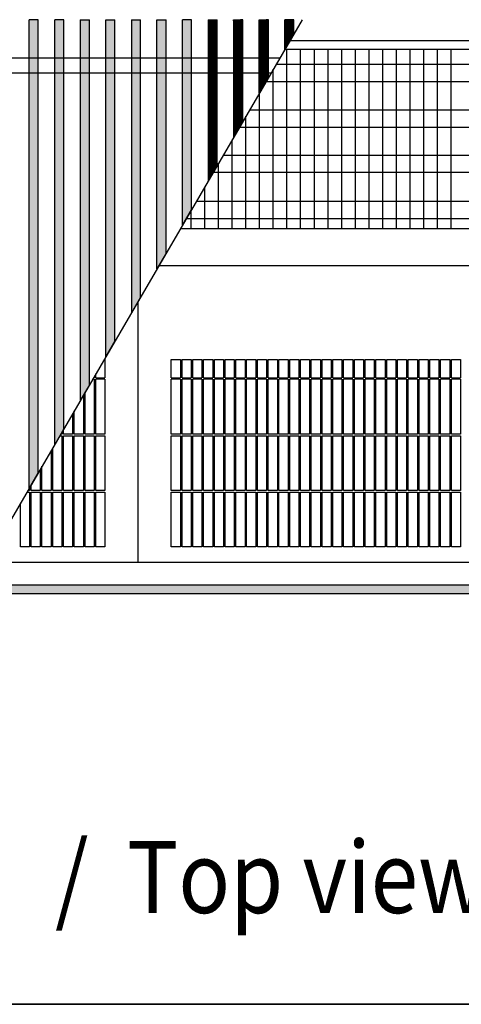
# Model space of a CAD drawing. Units: millimetres. Extents: x 63096 to 70422, y 10115 to 15332.
# Drawn here: x 64467 to 64709, y 10221 to 10761 of the extents above; entities that cross this region are included whole.
import ezdxf

# ---------------------------------------------------------------- set-up
doc = ezdxf.new("R2010")
doc.units = ezdxf.units.MM
doc.linetypes.add('DASHED', pattern=[15, 7, -8])
doc.layers.add('1', color=7, linetype='Continuous')
doc.styles.add('CONVERTER_19', font='txt.shx', dxfattribs={"width": 0.873})
pattern_1 = [(45, (187.061448, 152.065128), (-0.0141421356237, 1e-18), [])]
pattern_2 = [(135, (187.061448, 152.065128), (-1e-18, -0.0141421356237), [])]

# ---------------------------------------------------------------- blocks, each defined once
blk = doc.blocks.new('_tb_frame_A3QV', base_point=(3786.964, 695.522))
at = {"layer": '1', "color": 7, "linetype": 'Continuous'}
blk.add_line((4181.964, 695.522), (3786.964, 695.522), dxfattribs=at)

msp = doc.modelspace()

# ---------------------------------------------------------------- hatches: boundary and pattern name
at = {"layer": '1', "linetype": 'Continuous'}
h = msp.add_hatch(dxfattribs=at)
h.set_pattern_fill('CUSTOM73', color=6, scale=0.01, angle=45, pattern_type=2)
h.set_pattern_definition(pattern_1)
h.paths.add_polyline_path([(64472.31, 10504.17), (64472.31, 10760.85), (64477.31, 10760.85), (64477.31, 10512.75)])
h = msp.add_hatch(dxfattribs=at)
h.set_pattern_fill('CUSTOM43', color=6, scale=0.01, angle=45, pattern_type=2)
h.set_pattern_definition(pattern_1)
h.paths.add_polyline_path([(64486.31, 10528.21), (64486.31, 10604.22), (64486.31, 10760.85), (64491.31, 10760.85), (64491.31, 10536.79)])
h = msp.add_hatch(dxfattribs=at)
h.set_pattern_fill('CUSTOM77', color=6, scale=0.01, angle=135, pattern_type=2)
h.set_pattern_definition(pattern_2)
h.paths.add_polyline_path([(64505.31, 10560.83), (64505.31, 10760.85), (64500.31, 10760.85), (64500.31, 10552.25)])
h = msp.add_hatch(dxfattribs=at)
h.set_pattern_fill('CUSTOM75', color=6, scale=0.01, angle=45, pattern_type=2)
h.set_pattern_definition(pattern_1)
h.paths.add_polyline_path([(64514.31, 10760.85), (64519.31, 10760.85), (64519.31, 10584.87), (64514.31, 10576.29)])
h = msp.add_hatch(dxfattribs=at)
h.set_pattern_fill('CUSTOM76', color=6, scale=0.01, angle=135, pattern_type=2)
h.set_pattern_definition(pattern_2)
h.paths.add_polyline_path([(64533.3, 10608.91), (64533.3, 10760.85), (64528.31, 10760.85), (64528.31, 10600.32)])
h = msp.add_hatch(dxfattribs=at)
h.set_pattern_fill('CUSTOM74', color=6, scale=0.01, angle=135, pattern_type=2)
h.set_pattern_definition(pattern_2)
h.paths.add_polyline_path([(64542.3, 10624.36), (64542.3, 10760.85), (64547.3, 10760.85), (64547.3, 10632.95)])
h = msp.add_hatch(dxfattribs=at)
h.set_pattern_fill('CUSTOM47', color=6, scale=0.01, angle=135, pattern_type=2)
h.set_pattern_definition(pattern_2)
h.paths.add_polyline_path([(64557.8, 10650.98), (64556.3, 10648.4), (64556.3, 10648.4), (64556.3, 10760.85), (64561.3, 10760.85), (64561.3, 10656.99), (64559.8, 10654.41)])
h = msp.add_hatch(dxfattribs=at)
h.set_pattern_fill('CUSTOM78', color=6, scale=0.01, angle=135, pattern_type=2)
h.set_pattern_definition(pattern_2)
h.paths.add_polyline_path([(64575.3, 10681.03), (64575.3, 10760.85), (64570.3, 10760.85), (64570.3, 10672.44)])
h = msp.add_hatch(dxfattribs=at)
h.set_pattern_fill('CUSTOM79', color=6, scale=0.01, angle=135, pattern_type=2)
h.set_pattern_definition(pattern_2)
h.paths.add_polyline_path([(64589.3, 10705.06), (64589.3, 10760.85), (64584.3, 10760.85), (64584.3, 10696.48)])
h = msp.add_hatch(dxfattribs=at)
h.set_pattern_fill('CUSTOM67', color=6, scale=0.01, angle=135, pattern_type=2)
h.set_pattern_definition(pattern_2)
h.paths.add_polyline_path([(64598.3, 10720.52), (64598.3, 10760.85), (64603.3, 10760.85), (64603.3, 10729.1)])
h = msp.add_hatch(dxfattribs=at)
h.set_pattern_fill('CUSTOM68', color=6, scale=0.01, angle=135, pattern_type=2)
h.set_pattern_definition(pattern_2)
h.paths.add_polyline_path([(64612.3, 10744.56), (64612.3, 10760.85), (64617.3, 10760.85), (64617.3, 10753.14)])
h = msp.add_hatch(dxfattribs=at)
h.set_pattern_fill('CUSTOM42', color=6, scale=0.01, angle=45, pattern_type=2)
h.set_pattern_definition([(45, (182.560223, 150.457672), (-0.0141421356237, 1e-18), [])])
h.paths.add_polyline_path([(65098, 10451.05), (63398, 10451.05), (63398, 10446.45), (65098, 10446.45)])

# ---------------------------------------------------------------- linework, layer by layer
at = {"color": 6, "linetype": 'Continuous'}
for p, q in [((64477.31, 10760.85), (64472.31, 10760.85)), ((64472.31, 10504.17), (64472.31, 10760.85)), ((64477.31, 10512.75), (64477.31, 10760.85)), ((64491.31, 10760.85), (64486.31, 10760.85)), ((64486.31, 10604.22), (64486.31, 10760.85)), ((64491.31, 10536.79), (64491.31, 10760.85)), ((64500.31, 10760.85), (64505.31, 10760.85)), ((64500.31, 10760.85), (64500.31, 10552.25)), ((64505.31, 10560.83), (64505.31, 10760.85)), ((64514.31, 10760.85), (64519.31, 10760.85)), ((64514.31, 10576.29), (64514.31, 10760.85)), ((64519.31, 10584.87), (64519.31, 10760.85)), ((64528.31, 10760.85), (64528.31, 10600.32)), ((64528.31, 10760.85), (64533.3, 10760.85)), ((64533.3, 10608.91), (64533.3, 10760.85)), ((64542.3, 10760.85), (64547.3, 10760.85)), ((64542.3, 10624.36), (64542.3, 10760.85)), ((64547.3, 10632.95), (64547.3, 10760.85)), ((64561.3, 10760.85), (64556.3, 10760.85)), ((64556.3, 10648.4), (64556.3, 10760.85)), ((64561.3, 10656.99), (64561.3, 10760.85)), ((64570.3, 10760.85), (64570.3, 10672.44)), ((64570.3, 10760.85), (64575.3, 10760.85)), ((64575.3, 10681.03), (64575.3, 10760.85)), ((64584.3, 10760.85), (64589.3, 10760.85)), ((64584.3, 10760.85), (64584.3, 10696.48)), ((64584.3, 10760.25), (64584.3, 10760.85)), ((64589.3, 10705.06), (64589.3, 10760.85)), ((64598.3, 10760.85), (64603.3, 10760.85)), ((64598.3, 10720.52), (64598.3, 10760.85)), ((64598.3, 10760.25), (64598.3, 10760.85)), ((64603.3, 10729.1), (64603.3, 10760.85)), ((64612.3, 10744.56), (64612.3, 10760.85)), ((64617.3, 10760.85), (64612.3, 10760.85)), ((64617.3, 10753.14), (64617.3, 10760.85)), ((64617.3, 10760.25), (64617.3, 10760.85)), ((64617.3, 10753.14), (64612.3, 10744.56)), ((64603.3, 10729.1), (64598.3, 10720.52)), ((64589.3, 10705.06), (64584.3, 10696.48)), ((64575.3, 10681.03), (64570.3, 10672.44)), ((64559.8, 10654.41), (64557.8, 10650.98)), ((64561.3, 10656.99), (64559.8, 10654.41)), ((64556.3, 10648.4), (64556.3, 10648.4)), ((64547.3, 10632.95), (64542.3, 10624.36)), ((64533.3, 10608.91), (64528.31, 10600.32)), ((64486.31, 10528.21), (64486.31, 10604.22)), ((64519.31, 10584.87), (64514.31, 10576.29)), ((64513.83, 10574.74), (64513.83, 10564.74)), ((64550.13, 10564.74), (64550.13, 10574.74)), ((64555.13, 10574.74), (64555.13, 10564.74)), ((64556.03, 10564.74), (64556.03, 10574.74)), ((64561.03, 10574.74), (64561.03, 10564.74)), ((64561.93, 10564.74), (64561.93, 10574.74)), ((64566.93, 10574.74), (64566.93, 10564.74)), ((64567.83, 10564.74), (64567.83, 10574.74)), ((64572.83, 10574.74), (64572.83, 10564.74)), ((64573.73, 10564.74), (64573.73, 10574.74)), ((64578.73, 10574.74), (64578.73, 10564.74)), ((64579.63, 10564.74), (64579.63, 10574.74)), ((64584.63, 10574.74), (64584.63, 10564.74)), ((64585.53, 10564.74), (64585.53, 10574.74)), ((64590.53, 10574.74), (64590.53, 10564.74)), ((64591.43, 10564.74), (64591.43, 10574.74)), ((64596.43, 10574.74), (64596.43, 10564.74)), ((64597.33, 10564.74), (64597.33, 10574.74)), ((64602.33, 10574.74), (64602.33, 10564.74)), ((64603.23, 10564.74), (64603.23, 10574.74)), ((64608.23, 10574.74), (64608.23, 10564.74)), ((64609.13, 10564.74), (64609.13, 10574.74)), ((64614.13, 10574.74), (64614.13, 10564.74)), ((64615.03, 10564.74), (64615.03, 10574.74)), ((64620.03, 10574.74), (64620.03, 10564.74)), ((64620.93, 10564.74), (64620.93, 10574.74)), ((64625.93, 10574.74), (64625.93, 10564.74)), ((64626.83, 10564.74), (64626.83, 10574.74)), ((64631.83, 10574.74), (64631.83, 10564.74)), ((64632.73, 10564.74), (64632.73, 10574.74)), ((64637.73, 10574.74), (64637.73, 10564.74)), ((64638.63, 10564.74), (64638.63, 10574.74)), ((64643.63, 10574.74), (64643.63, 10564.74)), ((64644.53, 10564.74), (64644.53, 10574.74)), ((64649.53, 10574.74), (64649.53, 10564.74)), ((64650.43, 10564.74), (64650.43, 10574.74)), ((64655.43, 10574.74), (64655.43, 10564.74)), ((64656.33, 10564.74), (64656.33, 10574.74)), ((64661.33, 10574.74), (64661.33, 10564.74)), ((64662.23, 10564.74), (64662.23, 10574.74)), ((64667.23, 10574.74), (64667.23, 10564.74)), ((64668.13, 10564.74), (64668.13, 10574.74)), ((64673.13, 10574.74), (64673.13, 10564.74)), ((64674.03, 10564.74), (64674.03, 10574.74)), ((64679.03, 10574.74), (64679.03, 10564.74)), ((64679.93, 10564.74), (64679.93, 10574.74)), ((64684.93, 10574.74), (64684.93, 10564.74)), ((64685.83, 10564.74), (64685.83, 10574.74)), ((64690.83, 10574.74), (64690.83, 10564.74)), ((64691.73, 10564.74), (64691.73, 10574.74)), ((64696.73, 10574.74), (64696.73, 10564.74)), ((64697.63, 10564.74), (64697.63, 10574.74)), ((64702.63, 10574.74), (64702.63, 10564.74)), ((64703.53, 10564.74), (64703.53, 10574.74)), ((64708.53, 10574.74), (64708.53, 10564.74)), ((64508.83, 10564.74), (64508.83, 10566.88)), ((64507.93, 10563.84), (64507.06, 10563.84)), ((64507.58, 10564.74), (64507.93, 10564.74)), ((64507.93, 10565.33), (64507.93, 10564.74)), ((64507.93, 10563.84), (64507.93, 10533.84)), ((64508.83, 10564.74), (64513.83, 10564.74)), ((64513.83, 10563.84), (64508.83, 10563.84)), ((64508.83, 10533.84), (64508.83, 10563.84)), ((64513.83, 10563.84), (64513.83, 10533.84)), ((64550.13, 10564.74), (64555.13, 10564.74)), ((64550.13, 10533.84), (64550.13, 10563.84)), ((64555.13, 10563.84), (64550.13, 10563.84)), ((64555.13, 10563.84), (64555.13, 10533.84)), ((64556.03, 10564.74), (64561.03, 10564.74)), ((64556.03, 10533.84), (64556.03, 10563.84)), ((64561.03, 10563.84), (64556.03, 10563.84)), ((64561.03, 10563.84), (64561.03, 10533.84)), ((64561.93, 10564.74), (64566.93, 10564.74)), ((64566.93, 10563.84), (64561.93, 10563.84)), ((64561.93, 10533.84), (64561.93, 10563.84)), ((64566.93, 10563.84), (64566.93, 10533.84)), ((64567.83, 10564.74), (64572.83, 10564.74)), ((64572.83, 10563.84), (64567.83, 10563.84)), ((64567.83, 10533.84), (64567.83, 10563.84)), ((64572.83, 10563.84), (64572.83, 10533.84)), ((64573.73, 10564.74), (64578.73, 10564.74)), ((64573.73, 10533.84), (64573.73, 10563.84)), ((64578.73, 10563.84), (64573.73, 10563.84)), ((64578.73, 10563.84), (64578.73, 10533.84)), ((64579.63, 10564.74), (64584.63, 10564.74)), ((64579.63, 10533.84), (64579.63, 10563.84)), ((64584.63, 10563.84), (64579.63, 10563.84)), ((64584.63, 10563.84), (64584.63, 10533.84)), ((64585.53, 10564.74), (64590.53, 10564.74)), ((64585.53, 10533.84), (64585.53, 10563.84)), ((64590.53, 10563.84), (64585.53, 10563.84)), ((64590.53, 10563.84), (64590.53, 10533.84)), ((64591.43, 10564.74), (64596.43, 10564.74)), ((64596.43, 10563.84), (64591.43, 10563.84)), ((64591.43, 10533.84), (64591.43, 10563.84)), ((64596.43, 10563.84), (64596.43, 10533.84)), ((64597.33, 10564.74), (64602.33, 10564.74)), ((64597.33, 10533.84), (64597.33, 10563.84)), ((64602.33, 10563.84), (64597.33, 10563.84)), ((64602.33, 10563.84), (64602.33, 10533.84)), ((64603.23, 10564.74), (64608.23, 10564.74)), ((64603.23, 10533.84), (64603.23, 10563.84)), ((64608.23, 10563.84), (64603.23, 10563.84)), ((64608.23, 10563.84), (64608.23, 10533.84)), ((64609.13, 10564.74), (64614.13, 10564.74)), ((64609.13, 10533.84), (64609.13, 10563.84)), ((64614.13, 10563.84), (64609.13, 10563.84)), ((64614.13, 10563.84), (64614.13, 10533.84)), ((64615.03, 10564.74), (64620.03, 10564.74)), ((64615.03, 10533.84), (64615.03, 10563.84)), ((64620.03, 10563.84), (64615.03, 10563.84)), ((64620.03, 10563.84), (64620.03, 10533.84)), ((64620.93, 10564.74), (64625.93, 10564.74)), ((64620.93, 10533.84), (64620.93, 10563.84)), ((64625.93, 10563.84), (64620.93, 10563.84)), ((64625.93, 10563.84), (64625.93, 10533.84)), ((64626.83, 10564.74), (64631.83, 10564.74)), ((64626.83, 10533.84), (64626.83, 10563.84)), ((64631.83, 10563.84), (64626.83, 10563.84)), ((64631.83, 10563.84), (64631.83, 10533.84)), ((64632.73, 10564.74), (64637.73, 10564.74)), ((64632.73, 10533.84), (64632.73, 10563.84)), ((64637.73, 10563.84), (64632.73, 10563.84)), ((64637.73, 10563.84), (64637.73, 10533.84)), ((64638.63, 10564.74), (64643.63, 10564.74)), ((64638.63, 10533.84), (64638.63, 10563.84)), ((64643.63, 10563.84), (64638.63, 10563.84)), ((64643.63, 10563.84), (64643.63, 10533.84)), ((64644.53, 10564.74), (64649.53, 10564.74)), ((64644.53, 10533.84), (64644.53, 10563.84)), ((64649.53, 10563.84), (64644.53, 10563.84)), ((64649.53, 10563.84), (64649.53, 10533.84)), ((64650.43, 10564.74), (64655.43, 10564.74)), ((64650.43, 10533.84), (64650.43, 10563.84)), ((64655.43, 10563.84), (64650.43, 10563.84)), ((64655.43, 10563.84), (64655.43, 10533.84)), ((64656.33, 10564.74), (64661.33, 10564.74)), ((64661.33, 10563.84), (64656.33, 10563.84)), ((64656.33, 10533.84), (64656.33, 10563.84)), ((64661.33, 10563.84), (64661.33, 10533.84)), ((64662.23, 10564.74), (64667.23, 10564.74)), ((64667.23, 10563.84), (64662.23, 10563.84)), ((64662.23, 10533.84), (64662.23, 10563.84)), ((64667.23, 10563.84), (64667.23, 10533.84)), ((64668.13, 10564.74), (64673.13, 10564.74)), ((64673.13, 10563.84), (64668.13, 10563.84)), ((64668.13, 10533.84), (64668.13, 10563.84)), ((64673.13, 10563.84), (64673.13, 10533.84)), ((64674.03, 10564.74), (64679.03, 10564.74)), ((64679.03, 10563.84), (64674.03, 10563.84)), ((64674.03, 10533.84), (64674.03, 10563.84)), ((64679.03, 10563.84), (64679.03, 10533.84)), ((64679.93, 10564.74), (64684.93, 10564.74)), ((64684.93, 10563.84), (64679.93, 10563.84)), ((64679.93, 10533.84), (64679.93, 10563.84)), ((64684.93, 10563.84), (64684.93, 10533.84)), ((64685.83, 10564.74), (64690.83, 10564.74)), ((64690.83, 10563.84), (64685.83, 10563.84)), ((64685.83, 10533.84), (64685.83, 10563.84)), ((64690.83, 10563.84), (64690.83, 10533.84)), ((64691.73, 10564.74), (64696.73, 10564.74)), ((64696.73, 10563.84), (64691.73, 10563.84)), ((64691.73, 10533.84), (64691.73, 10563.84)), ((64696.73, 10563.84), (64696.73, 10533.84)), ((64697.63, 10564.74), (64702.63, 10564.74)), ((64702.63, 10563.84), (64697.63, 10563.84)), ((64697.63, 10533.84), (64697.63, 10563.84)), ((64702.63, 10563.84), (64702.63, 10533.84)), ((64703.53, 10564.74), (64708.53, 10564.74)), ((64708.53, 10563.84), (64703.53, 10563.84)), ((64703.53, 10533.84), (64703.53, 10563.84)), ((64708.53, 10563.84), (64708.53, 10533.84)), ((64505.31, 10560.83), (64500.31, 10552.25)), ((64502.93, 10533.84), (64502.93, 10556.75)), ((64502.03, 10555.2), (64502.03, 10533.84)), ((64497.03, 10533.84), (64497.03, 10546.61)), ((64496.13, 10545.07), (64496.13, 10533.84)), ((64491.31, 10536.79), (64486.31, 10528.21)), ((64490.23, 10534.94), (64490.23, 10533.84)), ((64491.13, 10533.84), (64491.13, 10536.48)), ((64489.06, 10532.94), (64490.23, 10532.94)), ((64490.23, 10533.84), (64489.59, 10533.84)), ((64490.23, 10532.94), (64490.23, 10502.94)), ((64496.13, 10533.84), (64491.13, 10533.84)), ((64491.13, 10502.94), (64491.13, 10532.94)), ((64491.13, 10532.94), (64496.13, 10532.94)), ((64496.13, 10532.94), (64496.13, 10502.94)), ((64502.03, 10533.84), (64497.03, 10533.84)), ((64497.03, 10502.94), (64497.03, 10532.94)), ((64497.03, 10532.94), (64502.03, 10532.94)), ((64502.03, 10532.94), (64502.03, 10502.94)), ((64507.93, 10533.84), (64502.93, 10533.84)), ((64502.93, 10532.94), (64507.93, 10532.94)), ((64502.93, 10502.94), (64502.93, 10532.94)), ((64507.93, 10532.94), (64507.93, 10502.94)), ((64513.83, 10533.84), (64508.83, 10533.84)), ((64508.83, 10532.94), (64513.83, 10532.94)), ((64508.83, 10502.94), (64508.83, 10532.94)), ((64513.83, 10532.94), (64513.83, 10502.94)), ((64555.13, 10533.84), (64550.13, 10533.84)), ((64550.13, 10502.94), (64550.13, 10532.94)), ((64550.13, 10532.94), (64555.13, 10532.94)), ((64555.13, 10532.94), (64555.13, 10502.94)), ((64561.03, 10533.84), (64556.03, 10533.84)), ((64556.03, 10502.94), (64556.03, 10532.94)), ((64556.03, 10532.94), (64561.03, 10532.94)), ((64561.03, 10532.94), (64561.03, 10502.94)), ((64566.93, 10533.84), (64561.93, 10533.84)), ((64561.93, 10502.94), (64561.93, 10532.94)), ((64561.93, 10532.94), (64566.93, 10532.94)), ((64566.93, 10532.94), (64566.93, 10502.94)), ((64572.83, 10533.84), (64567.83, 10533.84)), ((64567.83, 10532.94), (64572.83, 10532.94)), ((64567.83, 10502.94), (64567.83, 10532.94)), ((64572.83, 10532.94), (64572.83, 10502.94)), ((64578.73, 10533.84), (64573.73, 10533.84)), ((64573.73, 10532.94), (64578.73, 10532.94)), ((64573.73, 10502.94), (64573.73, 10532.94)), ((64578.73, 10532.94), (64578.73, 10502.94)), ((64584.63, 10533.84), (64579.63, 10533.84)), ((64579.63, 10532.94), (64584.63, 10532.94)), ((64579.63, 10502.94), (64579.63, 10532.94)), ((64584.63, 10532.94), (64584.63, 10502.94)), ((64590.53, 10533.84), (64585.53, 10533.84)), ((64585.53, 10502.94), (64585.53, 10532.94)), ((64585.53, 10532.94), (64590.53, 10532.94)), ((64590.53, 10532.94), (64590.53, 10502.94)), ((64596.43, 10533.84), (64591.43, 10533.84)), ((64591.43, 10502.94), (64591.43, 10532.94)), ((64591.43, 10532.94), (64596.43, 10532.94)), ((64591.43, 10502.94), (64591.43, 10532.94)), ((64596.43, 10532.94), (64596.43, 10502.94)), ((64602.33, 10533.84), (64597.33, 10533.84)), ((64597.33, 10502.94), (64597.33, 10532.94)), ((64597.33, 10532.94), (64602.33, 10532.94)), ((64597.33, 10502.94), (64597.33, 10532.94)), ((64602.33, 10532.94), (64602.33, 10502.94)), ((64608.23, 10533.84), (64603.23, 10533.84)), ((64603.23, 10502.94), (64603.23, 10532.94)), ((64603.23, 10532.94), (64608.23, 10532.94)), ((64603.23, 10502.94), (64603.23, 10532.94)), ((64608.23, 10532.94), (64608.23, 10502.94)), ((64614.13, 10533.84), (64609.13, 10533.84)), ((64609.13, 10502.94), (64609.13, 10532.94)), ((64609.13, 10532.94), (64614.13, 10532.94)), ((64609.13, 10502.94), (64609.13, 10532.94)), ((64614.13, 10532.94), (64614.13, 10502.94)), ((64620.03, 10533.84), (64615.03, 10533.84)), ((64615.03, 10502.94), (64615.03, 10532.94)), ((64615.03, 10532.94), (64620.03, 10532.94)), ((64615.03, 10502.94), (64615.03, 10532.94)), ((64620.03, 10532.94), (64620.03, 10502.94)), ((64625.93, 10533.84), (64620.93, 10533.84)), ((64620.93, 10502.94), (64620.93, 10532.94)), ((64620.93, 10532.94), (64625.93, 10532.94)), ((64620.93, 10502.94), (64620.93, 10532.94)), ((64625.93, 10532.94), (64625.93, 10502.94)), ((64631.83, 10533.84), (64626.83, 10533.84)), ((64626.83, 10502.94), (64626.83, 10532.94)), ((64626.83, 10532.94), (64631.83, 10532.94)), ((64626.83, 10502.94), (64626.83, 10532.94)), ((64631.83, 10532.94), (64631.83, 10502.94)), ((64637.73, 10533.84), (64632.73, 10533.84)), ((64632.73, 10502.94), (64632.73, 10532.94)), ((64632.73, 10532.94), (64637.73, 10532.94)), ((64632.73, 10502.94), (64632.73, 10532.94)), ((64637.73, 10532.94), (64637.73, 10502.94)), ((64643.63, 10533.84), (64638.63, 10533.84)), ((64638.63, 10502.94), (64638.63, 10532.94)), ((64638.63, 10532.94), (64643.63, 10532.94)), ((64638.63, 10502.94), (64638.63, 10532.94)), ((64643.63, 10532.94), (64643.63, 10502.94)), ((64649.53, 10533.84), (64644.53, 10533.84)), ((64644.53, 10502.94), (64644.53, 10532.94)), ((64644.53, 10532.94), (64649.53, 10532.94)), ((64644.53, 10502.94), (64644.53, 10532.94)), ((64649.53, 10532.94), (64649.53, 10502.94)), ((64655.43, 10533.84), (64650.43, 10533.84)), ((64650.43, 10502.94), (64650.43, 10532.94)), ((64650.43, 10532.94), (64655.43, 10532.94)), ((64650.43, 10502.94), (64650.43, 10532.94)), ((64655.43, 10532.94), (64655.43, 10502.94)), ((64661.33, 10533.84), (64656.33, 10533.84)), ((64656.33, 10532.94), (64661.33, 10532.94)), ((64656.33, 10502.94), (64656.33, 10532.94)), ((64656.33, 10502.94), (64656.33, 10532.94)), ((64661.33, 10532.94), (64661.33, 10502.94)), ((64667.23, 10533.84), (64662.23, 10533.84)), ((64662.23, 10532.94), (64667.23, 10532.94)), ((64662.23, 10502.94), (64662.23, 10532.94)), ((64662.23, 10502.94), (64662.23, 10532.94)), ((64667.23, 10532.94), (64667.23, 10502.94)), ((64673.13, 10533.84), (64668.13, 10533.84)), ((64668.13, 10532.94), (64673.13, 10532.94)), ((64668.13, 10502.94), (64668.13, 10532.94)), ((64668.13, 10502.94), (64668.13, 10532.94)), ((64673.13, 10532.94), (64673.13, 10502.94)), ((64679.03, 10533.84), (64674.03, 10533.84)), ((64674.03, 10532.94), (64679.03, 10532.94)), ((64674.03, 10502.94), (64674.03, 10532.94)), ((64674.03, 10502.94), (64674.03, 10532.94)), ((64679.03, 10532.94), (64679.03, 10502.94)), ((64684.93, 10533.84), (64679.93, 10533.84)), ((64679.93, 10532.94), (64684.93, 10532.94)), ((64679.93, 10502.94), (64679.93, 10532.94)), ((64679.93, 10502.94), (64679.93, 10532.94)), ((64684.93, 10532.94), (64684.93, 10502.94)), ((64690.83, 10533.84), (64685.83, 10533.84)), ((64685.83, 10532.94), (64690.83, 10532.94)), ((64685.83, 10502.94), (64685.83, 10532.94)), ((64685.83, 10502.94), (64685.83, 10532.94)), ((64690.83, 10532.94), (64690.83, 10502.94)), ((64696.73, 10533.84), (64691.73, 10533.84)), ((64691.73, 10532.94), (64696.73, 10532.94)), ((64691.73, 10502.94), (64691.73, 10532.94)), ((64691.73, 10502.94), (64691.73, 10532.94)), ((64696.73, 10532.94), (64696.73, 10502.94)), ((64702.63, 10533.84), (64697.63, 10533.84)), ((64697.63, 10532.94), (64702.63, 10532.94)), ((64697.63, 10502.94), (64697.63, 10532.94)), ((64697.63, 10502.94), (64697.63, 10532.94)), ((64702.63, 10532.94), (64702.63, 10502.94)), ((64708.53, 10533.84), (64703.53, 10533.84)), ((64703.53, 10532.94), (64708.53, 10532.94)), ((64703.53, 10502.94), (64703.53, 10532.94)), ((64703.53, 10502.94), (64703.53, 10532.94)), ((64708.53, 10532.94), (64708.53, 10502.94)), ((64484.33, 10524.81), (64484.33, 10502.94)), ((64485.23, 10502.94), (64485.23, 10526.35)), ((64478.43, 10514.67), (64478.43, 10502.94)), ((64479.33, 10502.94), (64479.33, 10516.22)), ((64477.31, 10512.75), (64472.31, 10504.17)), ((64472.53, 10502.94), (64471.59, 10502.94)), ((64472.53, 10504.54), (64472.53, 10502.94)), ((64473.43, 10502.94), (64473.43, 10506.09)), ((64478.43, 10502.94), (64473.43, 10502.94)), ((64484.33, 10502.94), (64479.33, 10502.94)), ((64490.23, 10502.94), (64485.23, 10502.94)), ((64496.13, 10502.94), (64491.13, 10502.94)), ((64502.03, 10502.94), (64497.03, 10502.94)), ((64507.93, 10502.94), (64502.93, 10502.94)), ((64513.83, 10502.94), (64508.83, 10502.94)), ((64555.13, 10502.94), (64550.13, 10502.94)), ((64561.03, 10502.94), (64556.03, 10502.94)), ((64566.93, 10502.94), (64561.93, 10502.94)), ((64572.83, 10502.94), (64567.83, 10502.94)), ((64578.73, 10502.94), (64573.73, 10502.94)), ((64584.63, 10502.94), (64579.63, 10502.94)), ((64590.53, 10502.94), (64585.53, 10502.94)), ((64596.43, 10502.94), (64591.43, 10502.94)), ((64602.33, 10502.94), (64597.33, 10502.94)), ((64608.23, 10502.94), (64603.23, 10502.94)), ((64614.13, 10502.94), (64609.13, 10502.94)), ((64620.03, 10502.94), (64615.03, 10502.94)), ((64625.93, 10502.94), (64620.93, 10502.94)), ((64631.83, 10502.94), (64626.83, 10502.94)), ((64637.73, 10502.94), (64632.73, 10502.94)), ((64643.63, 10502.94), (64638.63, 10502.94)), ((64649.53, 10502.94), (64644.53, 10502.94)), ((64655.43, 10502.94), (64650.43, 10502.94)), ((64661.33, 10502.94), (64656.33, 10502.94)), ((64667.23, 10502.94), (64662.23, 10502.94)), ((64673.13, 10502.94), (64668.13, 10502.94)), ((64679.03, 10502.94), (64674.03, 10502.94)), ((64684.93, 10502.94), (64679.93, 10502.94)), ((64690.83, 10502.94), (64685.83, 10502.94)), ((64696.73, 10502.94), (64691.73, 10502.94)), ((64702.63, 10502.94), (64697.63, 10502.94)), ((64708.53, 10502.94), (64703.53, 10502.94)), ((64471.07, 10502.04), (64472.53, 10502.04)), ((64472.53, 10502.04), (64472.53, 10472.04)), ((64473.43, 10472.04), (64473.43, 10502.04)), ((64473.43, 10502.04), (64478.43, 10502.04)), ((64478.43, 10502.04), (64478.43, 10472.04)), ((64479.33, 10502.04), (64484.33, 10502.04)), ((64479.33, 10472.04), (64479.33, 10502.04)), ((64484.33, 10502.04), (64484.33, 10472.04)), ((64485.23, 10502.04), (64490.23, 10502.04)), ((64485.23, 10472.04), (64485.23, 10502.04)), ((64490.23, 10502.04), (64490.23, 10472.04)), ((64491.13, 10502.04), (64496.13, 10502.04)), ((64491.13, 10472.04), (64491.13, 10502.04)), ((64496.13, 10502.04), (64496.13, 10472.04)), ((64497.03, 10502.04), (64502.03, 10502.04)), ((64497.03, 10472.04), (64497.03, 10502.04)), ((64502.03, 10502.04), (64502.03, 10472.04)), ((64502.93, 10472.04), (64502.93, 10502.04)), ((64502.93, 10502.04), (64507.93, 10502.04)), ((64507.93, 10502.04), (64507.93, 10472.04)), ((64508.83, 10472.04), (64508.83, 10502.04)), ((64508.83, 10502.04), (64513.83, 10502.04)), ((64513.83, 10502.04), (64513.83, 10472.04)), ((64550.13, 10502.04), (64555.13, 10502.04)), ((64550.13, 10472.04), (64550.13, 10502.04)), ((64555.13, 10502.04), (64555.13, 10472.04)), ((64556.03, 10502.04), (64561.03, 10502.04)), ((64556.03, 10472.04), (64556.03, 10502.04)), ((64561.03, 10502.04), (64561.03, 10472.04)), ((64561.93, 10502.04), (64566.93, 10502.04)), ((64561.93, 10472.04), (64561.93, 10502.04)), ((64566.93, 10502.04), (64566.93, 10472.04)), ((64567.83, 10502.04), (64572.83, 10502.04)), ((64567.83, 10472.04), (64567.83, 10502.04)), ((64572.83, 10502.04), (64572.83, 10472.04)), ((64573.73, 10502.04), (64578.73, 10502.04)), ((64573.73, 10472.04), (64573.73, 10502.04)), ((64578.73, 10502.04), (64578.73, 10472.04)), ((64579.63, 10502.04), (64584.63, 10502.04)), ((64579.63, 10472.04), (64579.63, 10502.04)), ((64584.63, 10502.04), (64584.63, 10472.04)), ((64585.53, 10502.04), (64590.53, 10502.04)), ((64585.53, 10472.04), (64585.53, 10502.04)), ((64590.53, 10502.04), (64590.53, 10472.04)), ((64591.43, 10502.04), (64596.43, 10502.04)), ((64591.43, 10472.04), (64591.43, 10502.04)), ((64596.43, 10502.04), (64596.43, 10472.04)), ((64597.33, 10502.04), (64602.33, 10502.04)), ((64597.33, 10472.04), (64597.33, 10502.04)), ((64602.33, 10502.04), (64602.33, 10472.04)), ((64603.23, 10502.04), (64608.23, 10502.04)), ((64603.23, 10472.04), (64603.23, 10502.04)), ((64608.23, 10502.04), (64608.23, 10472.04)), ((64609.13, 10502.04), (64614.13, 10502.04)), ((64609.13, 10472.04), (64609.13, 10502.04)), ((64614.13, 10502.04), (64614.13, 10472.04)), ((64615.03, 10502.04), (64620.03, 10502.04)), ((64615.03, 10472.04), (64615.03, 10502.04)), ((64620.03, 10502.04), (64620.03, 10472.04)), ((64620.93, 10502.04), (64625.93, 10502.04)), ((64620.93, 10472.04), (64620.93, 10502.04)), ((64625.93, 10502.04), (64625.93, 10472.04)), ((64626.83, 10502.04), (64631.83, 10502.04)), ((64626.83, 10472.04), (64626.83, 10502.04)), ((64631.83, 10502.04), (64631.83, 10472.04)), ((64632.73, 10502.04), (64637.73, 10502.04)), ((64632.73, 10472.04), (64632.73, 10502.04)), ((64637.73, 10502.04), (64637.73, 10472.04)), ((64638.63, 10502.04), (64643.63, 10502.04)), ((64638.63, 10472.04), (64638.63, 10502.04)), ((64643.63, 10502.04), (64643.63, 10472.04)), ((64644.53, 10502.04), (64649.53, 10502.04)), ((64644.53, 10472.04), (64644.53, 10502.04)), ((64649.53, 10502.04), (64649.53, 10472.04)), ((64650.43, 10502.04), (64655.43, 10502.04)), ((64650.43, 10472.04), (64650.43, 10502.04)), ((64655.43, 10502.04), (64655.43, 10472.04)), ((64656.33, 10502.04), (64661.33, 10502.04)), ((64656.33, 10472.04), (64656.33, 10502.04)), ((64661.33, 10502.04), (64661.33, 10472.04)), ((64662.23, 10502.04), (64667.23, 10502.04)), ((64662.23, 10472.04), (64662.23, 10502.04)), ((64667.23, 10502.04), (64667.23, 10472.04)), ((64668.13, 10502.04), (64673.13, 10502.04)), ((64668.13, 10472.04), (64668.13, 10502.04)), ((64673.13, 10502.04), (64673.13, 10472.04)), ((64674.03, 10502.04), (64679.03, 10502.04)), ((64674.03, 10472.04), (64674.03, 10502.04)), ((64679.03, 10502.04), (64679.03, 10472.04)), ((64679.93, 10502.04), (64684.93, 10502.04)), ((64679.93, 10472.04), (64679.93, 10502.04)), ((64684.93, 10502.04), (64684.93, 10472.04)), ((64685.83, 10502.04), (64690.83, 10502.04)), ((64685.83, 10472.04), (64685.83, 10502.04)), ((64690.83, 10502.04), (64690.83, 10472.04)), ((64691.73, 10502.04), (64696.73, 10502.04)), ((64691.73, 10472.04), (64691.73, 10502.04)), ((64696.73, 10502.04), (64696.73, 10472.04)), ((64697.63, 10502.04), (64702.63, 10502.04)), ((64697.63, 10472.04), (64697.63, 10502.04)), ((64702.63, 10502.04), (64702.63, 10472.04)), ((64703.53, 10502.04), (64708.53, 10502.04)), ((64703.53, 10472.04), (64703.53, 10502.04)), ((64708.53, 10502.04), (64708.53, 10472.04)), ((64467.53, 10472.04), (64467.53, 10495.96)), ((64472.53, 10472.04), (64467.53, 10472.04)), ((64478.43, 10472.04), (64473.43, 10472.04)), ((64484.33, 10472.04), (64479.33, 10472.04)), ((64490.23, 10472.04), (64485.23, 10472.04)), ((64496.13, 10472.04), (64491.13, 10472.04)), ((64502.03, 10472.04), (64497.03, 10472.04)), ((64507.93, 10472.04), (64502.93, 10472.04)), ((64513.83, 10472.04), (64508.83, 10472.04)), ((64555.13, 10472.04), (64550.13, 10472.04)), ((64561.03, 10472.04), (64556.03, 10472.04)), ((64566.93, 10472.04), (64561.93, 10472.04)), ((64572.83, 10472.04), (64567.83, 10472.04)), ((64578.73, 10472.04), (64573.73, 10472.04)), ((64584.63, 10472.04), (64579.63, 10472.04)), ((64590.53, 10472.04), (64585.53, 10472.04)), ((64596.43, 10472.04), (64591.43, 10472.04)), ((64596.43, 10472.04), (64591.43, 10472.04)), ((64602.33, 10472.04), (64597.33, 10472.04)), ((64608.23, 10472.04), (64603.23, 10472.04)), ((64614.13, 10472.04), (64609.13, 10472.04)), ((64620.03, 10472.04), (64615.03, 10472.04)), ((64625.93, 10472.04), (64620.93, 10472.04)), ((64631.83, 10472.04), (64626.83, 10472.04)), ((64637.73, 10472.04), (64632.73, 10472.04)), ((64643.63, 10472.04), (64638.63, 10472.04)), ((64649.53, 10472.04), (64644.53, 10472.04)), ((64655.43, 10472.04), (64650.43, 10472.04)), ((64661.33, 10472.04), (64656.33, 10472.04)), ((64667.23, 10472.04), (64662.23, 10472.04)), ((64673.13, 10472.04), (64668.13, 10472.04)), ((64679.03, 10472.04), (64674.03, 10472.04)), ((64684.93, 10472.04), (64679.93, 10472.04)), ((64690.83, 10472.04), (64685.83, 10472.04)), ((64696.73, 10472.04), (64691.73, 10472.04)), ((64702.63, 10472.04), (64697.63, 10472.04)), ((64708.53, 10472.04), (64703.53, 10472.04))]:
    msp.add_line(p, q, dxfattribs=at)
at = {"color": 6, "linetype": 'DASHED'}
msp.add_line((64557.8, 10650.98), (64556.3, 10648.4), dxfattribs=at)
at = {"color": 1, "linetype": 'Continuous'}
for p, q in [((64816.09, 10646.26), (64555.05, 10646.26)), ((64531.9, 10606.5), (64531.9, 10463.45)), ((64513.41, 10574.74), (64513.83, 10574.74)), ((64550.13, 10574.74), (64555.13, 10574.74)), ((64556.03, 10574.74), (64561.03, 10574.74)), ((64561.93, 10574.74), (64566.93, 10574.74)), ((64567.83, 10574.74), (64572.83, 10574.74)), ((64573.73, 10574.74), (64578.73, 10574.74)), ((64579.63, 10574.74), (64584.63, 10574.74)), ((64585.53, 10574.74), (64590.53, 10574.74)), ((64591.43, 10574.74), (64596.43, 10574.74)), ((64597.33, 10574.74), (64602.33, 10574.74)), ((64603.23, 10574.74), (64608.23, 10574.74)), ((64609.13, 10574.74), (64614.13, 10574.74)), ((64615.03, 10574.74), (64620.03, 10574.74)), ((64620.93, 10574.74), (64625.93, 10574.74)), ((64626.83, 10574.74), (64631.83, 10574.74)), ((64632.73, 10574.74), (64637.73, 10574.74)), ((64638.63, 10574.74), (64643.63, 10574.74)), ((64644.53, 10574.74), (64649.53, 10574.74)), ((64650.43, 10574.74), (64655.43, 10574.74)), ((64656.33, 10574.74), (64661.33, 10574.74)), ((64662.23, 10574.74), (64667.23, 10574.74)), ((64668.13, 10574.74), (64673.13, 10574.74)), ((64674.03, 10574.74), (64679.03, 10574.74)), ((64679.93, 10574.74), (64684.93, 10574.74)), ((64685.83, 10574.74), (64690.83, 10574.74)), ((64691.73, 10574.74), (64696.73, 10574.74)), ((64697.63, 10574.74), (64702.63, 10574.74)), ((64703.53, 10574.74), (64708.53, 10574.74))]:
    msp.add_line(p, q, dxfattribs=at)
at = {"layer": '1', "color": 6, "linetype": 'Continuous'}
for p, q in [((64621.79, 10760.85), (64441.96, 10452.05)), ((64613.5, 10646.26), (64613.5, 10744.45)), ((64621, 10646.26), (64621, 10744.45)), ((64628.5, 10646.26), (64628.5, 10744.45)), ((64636, 10646.26), (64636, 10744.45)), ((64643.5, 10646.26), (64643.5, 10744.45)), ((64651, 10646.26), (64651, 10744.45)), ((64658.5, 10646.26), (64658.5, 10744.45)), ((64666, 10646.26), (64666, 10744.45)), ((64673.5, 10646.26), (64673.5, 10744.45)), ((64681, 10646.26), (64681, 10744.45)), ((64688.5, 10646.26), (64688.5, 10744.45)), ((64696, 10646.26), (64696, 10744.45)), ((64703.5, 10646.26), (64703.5, 10744.45)), ((64913.5, 10736.28), (64607.48, 10736.28)), ((64606, 10646.26), (64606, 10733.74)), ((64913.5, 10726.76), (64601.94, 10726.76)), ((64598.5, 10646.26), (64598.5, 10720.86)), ((64591, 10646.26), (64591, 10707.98)), ((64913.5, 10711.3), (64592.93, 10711.3)), ((64913.5, 10701.78), (64587.39, 10701.78)), ((64583.5, 10646.26), (64583.5, 10695.1)), ((64913.5, 10686.41), (64578.44, 10686.41)), ((64576, 10646.26), (64576, 10682.22)), ((64913.5, 10677.1), (64573.02, 10677.1)), ((64568.5, 10646.26), (64568.5, 10669.35)), ((64913.5, 10661.33), (64563.83, 10661.33)), ((64561, 10646.26), (64561, 10656.47)), ((64913.5, 10651.81), (64558.29, 10651.81)), ((64543.32, 10626.1), (64804.36, 10626.1)), ((65098, 10451.05), (63398, 10451.05)), ((63398, 10446.45), (65098, 10446.45))]:
    msp.add_line(p, q, dxfattribs=at)
at = {"layer": '1', "color": 1, "linetype": 'Continuous'}
for p, q in [((64615.15, 10749.45), (65093.4, 10749.45)), ((64609.53, 10739.8), (64238.04, 10739.8)), ((64913.5, 10744.45), (64612.24, 10744.45)), ((64233.42, 10731.8), (64604.87, 10731.8)), ((65093.4, 10463.45), (64448.6, 10463.45)), ((63253.4, 10221.45), (66928.4, 10221.45))]:
    msp.add_line(p, q, dxfattribs=at)

# ---------------------------------------------------------------- block references
at = {"xscale": 17.5, "yscale": 17.5, "zscale": 17.5}
msp.add_blockref('_tb_frame_A3QV', (63253.4, 10221.45), dxfattribs=at)

# ---------------------------------------------------------------- texts
at = {"layer": '1', "color": 3, "style": 'CONVERTER_19', "width": 0.873}
msp.add_text('Draufsicht mit Ventilkit (optional) und Filter (optional)  /  Top view with valve kit (optional) and filter (optional)', height=39.375, dxfattribs=at).set_placement((63287.97, 10271.45))

doc.saveas('drawing.dxf')
